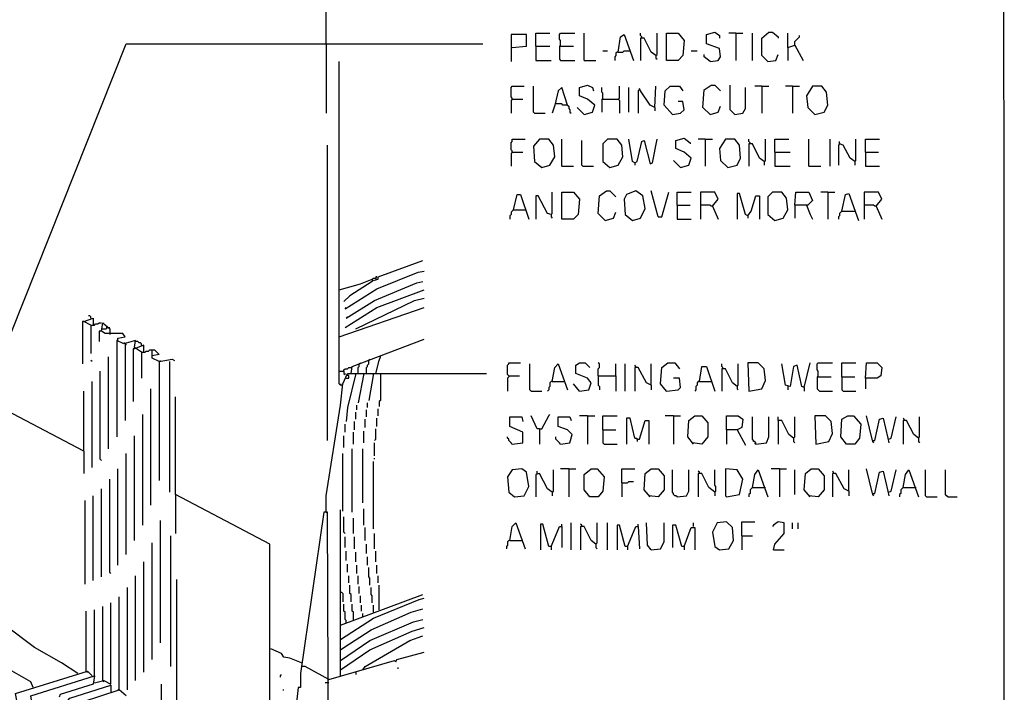
# Model space of a CAD drawing. Extents: x 0.16 to 7.56, y 0.46 to 9.88.
# Drawn here: x 5.03 to 7.56, y 3.65 to 5.38 of the extents above; entities that cross this region are included whole.
import ezdxf

# ---------------------------------------------------------------- set-up
doc = ezdxf.new("R2010")
doc.units = 0
doc.header["$MEASUREMENT"] = 0
doc.layers.add('PFV', color=7, linetype='Continuous')

msp = doc.modelspace()

# ---------------------------------------------------------------- linework, layer by layer
at = {"layer": 'PFV', "color": 0}
for points in [[(0.160606, 0.457576, 0), (0.160606, 9.884848, 0), (7.560606, 9.884848, 0), (7.563636, 0.457576, 0), (0.160606, 0.457576, 0)], [(5.818182, 5.315152, 0), (5.812121, 6.639394, 0), (5.730303, 7.093939, 0), (5.466667, 7.372727, 0), (5.466667, 7.378788, 0), (5.49697, 7.384848, 0), (5.757576, 7.106061, 0), (5.745455, 7.09697, 0), (5.730303, 7.093939, 0)], [(6.29697, 5.306061, 0), (6.333333, 5.309091, 0), (6.333333, 5.339394, 0), (6.293939, 5.339394, 0), (6.293939, 5.269697, 0)], [(6.357576, 5.309091, 0), (6.357576, 5.342424, 0), (6.393939, 5.342424, 0)], [(6.421212, 5.309091, 0), (6.421212, 5.324242, 0), (6.418182, 5.327273, 0), (6.418182, 5.339394, 0), (6.421212, 5.342424, 0), (6.457576, 5.342424, 0)], [(6.481818, 5.272727, 0), (6.481818, 5.342424, 0)], [(6.569697, 5.293939, 0), (6.575758, 5.333333, 0), (6.584848, 5.339394, 0), (6.609091, 5.272727, 0)], [(6.630303, 5.330303, 0), (6.630303, 5.333333, 0), (6.627273, 5.336364, 0), (6.627273, 5.342424, 0)], [(6.666667, 5.284848, 0), (6.654545, 5.293939, 0), (6.636364, 5.330303, 0), (6.627273, 5.330303, 0), (6.627273, 5.272727, 0)], [(6.666667, 5.284848, 0), (6.669697, 5.287879, 0), (6.669697, 5.342424, 0)], [(6.693939, 5.272727, 0), (6.693939, 5.342424, 0), (6.724242, 5.342424, 0), (6.739394, 5.324242, 0), (6.736364, 5.284848, 0), (6.724242, 5.272727, 0), (6.693939, 5.272727, 0)], [(6.806061, 5.269697, 0), (6.827273, 5.272727, 0), (6.833333, 5.281818, 0), (6.830303, 5.30303, 0), (6.79697, 5.315152, 0), (6.79697, 5.339394, 0), (6.818182, 5.345455, 0), (6.830303, 5.336364, 0), (6.830303, 5.330303, 0)], [(6.872727, 5.342424, 0), (6.854545, 5.342424, 0)], [(6.872727, 5.342424, 0), (6.890909, 5.342424, 0)], [(6.872727, 5.342424, 0), (6.872727, 5.272727, 0)], [(6.915152, 5.272727, 0), (6.915152, 5.342424, 0)], [(6.954545, 5.269697, 0), (6.939394, 5.284848, 0), (6.939394, 5.330303, 0), (6.957576, 5.345455, 0), (6.966667, 5.345455, 0), (6.981818, 5.333333, 0), (6.981818, 5.330303, 0)], [(7.006061, 5.306061, 0), (7.006061, 5.342424, 0)], [(7.024242, 5.312121, 0), (7.024242, 5.321212, 0), (7.027273, 5.324242, 0), (7.030303, 5.327273, 0), (7.033333, 5.330303, 0), (7.036364, 5.333333, 0), (7.036364, 5.336364, 0)], [(4.939394, 4.40303, 0), (5.30303, 5.315152, 0), (6.221212, 5.315152, 0)], [(5.818182, 5.315152, 0), (5.818182, 5.136364, 0)], [(6.357576, 5.309091, 0), (6.393939, 5.309091, 0)], [(6.357576, 5.309091, 0), (6.357576, 5.272727, 0), (6.39697, 5.272727, 0)], [(6.421212, 5.309091, 0), (6.418182, 5.309091, 0), (6.418182, 5.275758, 0), (6.421212, 5.272727, 0), (6.457576, 5.272727, 0)], [(6.421212, 5.309091, 0), (6.454545, 5.309091, 0)], [(7.006061, 5.306061, 0), (7.024242, 5.312121, 0), (7.045455, 5.272727, 0)], [(7.006061, 5.306061, 0), (7.006061, 5.272727, 0)], [(7.024242, 5.312121, 0), (7.024242, 5.309091, 0)], [(6.481818, 5.272727, 0), (6.512121, 5.272727, 0)], [(6.530303, 5.29697, 0), (6.542424, 5.29697, 0)], [(6.569697, 5.293939, 0), (6.566667, 5.293939, 0), (6.563636, 5.290909, 0), (6.563636, 5.284848, 0), (6.560606, 5.281818, 0), (6.560606, 5.272727, 0)], [(6.569697, 5.293939, 0), (6.581818, 5.293939, 0), (6.584848, 5.29697, 0), (6.6, 5.29697, 0)], [(6.666667, 5.284848, 0), (6.666667, 5.278788, 0), (6.669697, 5.275758, 0)], [(6.757576, 5.29697, 0), (6.772727, 5.29697, 0)], [(6.806061, 5.269697, 0), (6.790909, 5.281818, 0), (6.790909, 5.287879, 0)], [(6.954545, 5.269697, 0), (6.975758, 5.272727, 0), (6.981818, 5.287879, 0)], [(5.857576, 4.436364, 0), (5.854545, 4.436364, 0), (5.851515, 4.439394, 0), (5.851515, 5.269697, 0)], [(6.29697, 5.172727, 0), (6.29697, 5.175758, 0), (6.293939, 5.178788, 0), (6.293939, 5.20303, 0), (6.29697, 5.206061, 0), (6.327273, 5.206061, 0)], [(6.354545, 5.136364, 0), (6.351515, 5.139394, 0), (6.351515, 5.206061, 0)], [(6.439394, 5.157576, 0), (6.424242, 5.20303, 0), (6.415152, 5.193939, 0), (6.406061, 5.157576, 0), (6.4, 5.136364, 0)], [(6.481818, 5.133333, 0), (6.50303, 5.139394, 0), (6.509091, 5.157576, 0), (6.490909, 5.172727, 0), (6.469697, 5.181818, 0), (6.469697, 5.20303, 0), (6.490909, 5.209091, 0), (6.50303, 5.20303, 0), (6.506061, 5.193939, 0)], [(6.530303, 5.172727, 0), (6.530303, 5.187879, 0), (6.527273, 5.190909, 0), (6.527273, 5.20303, 0)], [(6.569697, 5.172727, 0), (6.572727, 5.175758, 0), (6.572727, 5.206061, 0)], [(6.59697, 5.139394, 0), (6.59697, 5.20303, 0)], [(6.624242, 5.19697, 0), (6.621212, 5.193939, 0), (6.621212, 5.136364, 0)], [(6.663636, 5.151515, 0), (6.651515, 5.157576, 0), (6.627273, 5.193939, 0), (6.624242, 5.2, 0)], [(6.663636, 5.151515, 0), (6.666667, 5.206061, 0)], [(6.709091, 5.133333, 0), (6.687879, 5.157576, 0), (6.690909, 5.193939, 0), (6.70303, 5.206061, 0), (6.727273, 5.206061, 0), (6.736364, 5.193939, 0)], [(6.806061, 5.133333, 0), (6.787879, 5.151515, 0), (6.790909, 5.19697, 0), (6.809091, 5.209091, 0), (6.818182, 5.209091, 0), (6.833333, 5.193939, 0)], [(6.869697, 5.133333, 0), (6.857576, 5.145455, 0), (6.857576, 5.209091, 0)], [(6.869697, 5.133333, 0), (6.890909, 5.136364, 0), (6.89697, 5.148485, 0), (6.89697, 5.20303, 0)], [(6.939394, 5.206061, 0), (6.921212, 5.206061, 0)], [(6.939394, 5.206061, 0), (6.957576, 5.206061, 0)], [(6.939394, 5.206061, 0), (6.939394, 5.136364, 0)], [(7.018182, 5.206061, 0), (7, 5.206061, 0)], [(7.018182, 5.206061, 0), (7.036364, 5.206061, 0)], [(7.018182, 5.206061, 0), (7.018182, 5.136364, 0)], [(7.075758, 5.133333, 0), (7.1, 5.139394, 0), (7.109091, 5.157576, 0), (7.106061, 5.190909, 0), (7.093939, 5.206061, 0), (7.069697, 5.206061, 0), (7.054545, 5.181818, 0), (7.057576, 5.151515, 0), (7.075758, 5.133333, 0)], [(6.29697, 5.172727, 0), (6.293939, 5.169697, 0), (6.293939, 5.136364, 0)], [(6.29697, 5.172727, 0), (6.324242, 5.172727, 0)], [(6.530303, 5.172727, 0), (6.527273, 5.172727, 0), (6.527273, 5.139394, 0)], [(6.530303, 5.172727, 0), (6.569697, 5.172727, 0), (6.572727, 5.169697, 0), (6.572727, 5.136364, 0)], [(6.439394, 5.157576, 0), (6.427273, 5.157576, 0), (6.424242, 5.160606, 0), (6.409091, 5.160606, 0)], [(6.439394, 5.157576, 0), (6.442424, 5.154545, 0), (6.442424, 5.148485, 0), (6.445455, 5.145455, 0), (6.445455, 5.139394, 0), (6.448485, 5.136364, 0)], [(6.481818, 5.133333, 0), (6.463636, 5.151515, 0)], [(6.663636, 5.151515, 0), (6.663636, 5.142424, 0)], [(6.709091, 5.133333, 0), (6.730303, 5.136364, 0), (6.739394, 5.145455, 0), (6.736364, 5.166667, 0), (6.724242, 5.166667, 0)], [(6.806061, 5.133333, 0), (6.827273, 5.139394, 0), (6.833333, 5.154545, 0)], [(6.354545, 5.136364, 0), (6.381818, 5.136364, 0)], [(6.29697, 5.036364, 0), (6.29697, 5.039394, 0), (6.293939, 5.042424, 0), (6.293939, 5.060606, 0), (6.29697, 5.063636, 0), (6.29697, 5.069697, 0), (6.330303, 5.069697, 0)], [(6.372727, 4.99697, 0), (6.393939, 5.00303, 0), (6.406061, 5.024242, 0), (6.40303, 5.054545, 0), (6.390909, 5.069697, 0), (6.366667, 5.069697, 0), (6.351515, 5.051515, 0), (6.354545, 5.012121, 0), (6.372727, 4.99697, 0)], [(6.424242, 5, 0), (6.424242, 5.069697, 0)], [(6.548485, 4.99697, 0), (6.569697, 5.00303, 0), (6.581818, 5.024242, 0), (6.578788, 5.054545, 0), (6.566667, 5.069697, 0), (6.542424, 5.069697, 0), (6.530303, 5.057576, 0), (6.530303, 5.012121, 0), (6.548485, 4.99697, 0)], [(6.612121, 5.009091, 0), (6.606061, 5.012121, 0), (6.59697, 5.069697, 0)], [(6.612121, 5.009091, 0), (6.618182, 5.012121, 0), (6.630303, 5.063636, 0), (6.636364, 5.066667, 0), (6.651515, 5.006061, 0), (6.657576, 5.009091, 0), (6.669697, 5.069697, 0)], [(6.730303, 4.99697, 0), (6.751515, 5.00303, 0), (6.757576, 5.021212, 0), (6.739394, 5.036364, 0), (6.718182, 5.045455, 0), (6.718182, 5.066667, 0), (6.739394, 5.072727, 0), (6.754545, 5.060606, 0), (6.754545, 5.057576, 0)], [(6.793939, 5.069697, 0), (6.775758, 5.069697, 0)], [(6.793939, 5.069697, 0), (6.812121, 5.069697, 0)], [(6.793939, 5.069697, 0), (6.793939, 5, 0)], [(6.851515, 4.99697, 0), (6.875758, 5.00303, 0), (6.884848, 5.021212, 0), (6.881818, 5.054545, 0), (6.869697, 5.069697, 0), (6.845455, 5.069697, 0), (6.830303, 5.045455, 0), (6.833333, 5.015152, 0), (6.851515, 4.99697, 0)], [(6.909091, 5.057576, 0), (6.909091, 5.060606, 0), (6.906061, 5.063636, 0), (6.906061, 5.069697, 0)], [(6.945455, 5.012121, 0), (6.948485, 5.015152, 0), (6.948485, 5.069697, 0)], [(6.972727, 5.036364, 0), (6.972727, 5.069697, 0), (7.009091, 5.069697, 0)], [(7.060606, 5, 0), (7.060606, 5.069697, 0)], [(7.115152, 5, 0), (7.115152, 5.069697, 0)], [(7.178788, 5.012121, 0), (7.181818, 5.015152, 0), (7.181818, 5.069697, 0)], [(7.206061, 5.036364, 0), (7.206061, 5.069697, 0), (7.242424, 5.069697, 0)], [(5.821212, 4.293939, 0), (5.821212, 5.054545, 0)], [(6.478788, 5, 0), (6.475758, 5.00303, 0), (6.475758, 5.066667, 0)], [(6.945455, 5.012121, 0), (6.933333, 5.021212, 0), (6.915152, 5.057576, 0), (6.906061, 5.057576, 0), (6.906061, 5, 0)], [(7.139394, 5.057576, 0), (7.136364, 5.054545, 0), (7.136364, 5.00303, 0)], [(7.178788, 5.012121, 0), (7.166667, 5.021212, 0), (7.148485, 5.054545, 0), (7.139394, 5.057576, 0), (7.139394, 5.063636, 0)], [(7.139394, 5.057576, 0), (7.142424, 5.057576, 0)], [(6.29697, 5.036364, 0), (6.293939, 5.033333, 0), (6.293939, 5, 0)], [(6.29697, 5.036364, 0), (6.324242, 5.036364, 0)], [(6.972727, 5.036364, 0), (7.012121, 5.036364, 0)], [(6.972727, 5.036364, 0), (6.972727, 5, 0), (7.012121, 5, 0)], [(7.206061, 5.036364, 0), (7.239394, 5.036364, 0)], [(7.206061, 5.036364, 0), (7.206061, 5, 0), (7.242424, 5, 0)], [(6.424242, 5, 0), (6.454545, 5, 0)], [(6.478788, 5, 0), (6.506061, 5, 0)], [(6.612121, 5.009091, 0), (6.612121, 5.00303, 0)], [(6.730303, 4.99697, 0), (6.712121, 5.015152, 0)], [(6.945455, 5.012121, 0), (6.945455, 5.00303, 0)], [(7.060606, 5, 0), (7.090909, 5, 0)], [(7.178788, 5.012121, 0), (7.178788, 5.00303, 0)], [(6.3, 4.887879, 0), (6.309091, 4.927273, 0), (6.318182, 4.927273, 0), (6.339394, 4.863636, 0)], [(6.39697, 4.875758, 0), (6.387879, 4.878788, 0), (6.363636, 4.924242, 0), (6.357576, 4.924242, 0), (6.357576, 4.863636, 0)], [(6.39697, 4.875758, 0), (6.4, 4.878788, 0), (6.4, 4.933333, 0)], [(6.424242, 4.863636, 0), (6.424242, 4.933333, 0), (6.454545, 4.933333, 0), (6.469697, 4.915152, 0), (6.466667, 4.875758, 0), (6.454545, 4.863636, 0), (6.424242, 4.863636, 0)], [(6.536364, 4.860606, 0), (6.518182, 4.878788, 0), (6.521212, 4.924242, 0), (6.539394, 4.936364, 0), (6.548485, 4.936364, 0), (6.563636, 4.921212, 0)], [(6.606061, 4.860606, 0), (6.627273, 4.866667, 0), (6.639394, 4.890909, 0), (6.633333, 4.924242, 0), (6.615152, 4.936364, 0), (6.590909, 4.927273, 0), (6.584848, 4.915152, 0), (6.587879, 4.875758, 0), (6.606061, 4.860606, 0)], [(6.672727, 4.869697, 0), (6.654545, 4.936364, 0)], [(6.672727, 4.869697, 0), (6.681818, 4.869697, 0), (6.7, 4.933333, 0)], [(6.721212, 4.9, 0), (6.721212, 4.933333, 0), (6.757576, 4.933333, 0)], [(6.812121, 4.89697, 0), (6.827273, 4.915152, 0), (6.818182, 4.933333, 0), (6.781818, 4.933333, 0), (6.781818, 4.863636, 0)], [(6.90303, 4.872727, 0), (6.89697, 4.875758, 0), (6.881818, 4.930303, 0), (6.875758, 4.930303, 0), (6.875758, 4.863636, 0)], [(6.90303, 4.872727, 0), (6.912121, 4.884848, 0), (6.924242, 4.924242, 0), (6.933333, 4.924242, 0), (6.933333, 4.863636, 0)], [(6.972727, 4.860606, 0), (6.993939, 4.866667, 0), (7.006061, 4.887879, 0), (7.00303, 4.918182, 0), (6.990909, 4.933333, 0), (6.966667, 4.933333, 0), (6.954545, 4.921212, 0), (6.954545, 4.875758, 0), (6.972727, 4.860606, 0)], [(7.024242, 4.9, 0), (7.027273, 4.933333, 0), (7.060606, 4.933333, 0), (7.069697, 4.912121, 0), (7.057576, 4.9, 0), (7.024242, 4.9, 0), (7.024242, 4.866667, 0)], [(7.109091, 4.933333, 0), (7.090909, 4.933333, 0)], [(7.109091, 4.933333, 0), (7.127273, 4.933333, 0)], [(7.109091, 4.933333, 0), (7.109091, 4.863636, 0)], [(7.145455, 4.884848, 0), (7.154545, 4.927273, 0), (7.163636, 4.930303, 0), (7.187879, 4.860606, 0)], [(7.233333, 4.89697, 0), (7.248485, 4.915152, 0), (7.239394, 4.933333, 0), (7.20303, 4.933333, 0), (7.20303, 4.863636, 0)], [(6.721212, 4.9, 0), (6.754545, 4.9, 0)], [(6.721212, 4.9, 0), (6.721212, 4.863636, 0), (6.757576, 4.863636, 0)], [(6.812121, 4.89697, 0), (6.809091, 4.89697, 0), (6.806061, 4.9, 0), (6.781818, 4.9, 0)], [(6.812121, 4.89697, 0), (6.827273, 4.863636, 0)], [(7.054545, 4.9, 0), (7.063636, 4.875758, 0), (7.069697, 4.863636, 0)], [(7.233333, 4.89697, 0), (7.230303, 4.89697, 0), (7.227273, 4.9, 0), (7.20303, 4.9, 0)], [(7.233333, 4.89697, 0), (7.248485, 4.863636, 0)], [(6.3, 4.887879, 0), (6.29697, 4.884848, 0), (6.293939, 4.881818, 0), (6.293939, 4.875758, 0), (6.290909, 4.872727, 0), (6.290909, 4.863636, 0)], [(6.3, 4.887879, 0), (6.330303, 4.887879, 0)], [(6.39697, 4.875758, 0), (6.39697, 4.869697, 0), (6.4, 4.866667, 0)], [(6.536364, 4.860606, 0), (6.557576, 4.866667, 0), (6.563636, 4.881818, 0)], [(6.90303, 4.872727, 0), (6.90303, 4.866667, 0)], [(7.145455, 4.884848, 0), (7.142424, 4.881818, 0), (7.139394, 4.878788, 0), (7.139394, 4.872727, 0), (7.136364, 4.869697, 0), (7.136364, 4.863636, 0)], [(7.145455, 4.884848, 0), (7.175758, 4.884848, 0)], [(7.175758, 4.884848, 0), (7.178788, 4.884848, 0)], [(5.939394, 4.706061, 0), (5.951515, 4.709091, 0), (5.951515, 4.715152, 0), (6.066667, 4.757576, 0)], [(5.866667, 4.633333, 0), (5.948485, 4.684848, 0), (6.054545, 4.727273, 0), (6.069697, 4.730303, 0)], [(5.936364, 4.709091, 0), (5.939394, 4.712121, 0), (5.945455, 4.712121, 0), (5.948485, 4.715152, 0), (5.945455, 4.715152, 0), (5.945455, 4.712121, 0)], [(5.851515, 4.681818, 0), (5.906061, 4.69697, 0), (5.936364, 4.709091, 0), (5.936364, 4.70303, 0), (5.878788, 4.666667, 0), (5.863636, 4.651515, 0)], [(5.869697, 4.609091, 0), (5.942424, 4.654545, 0), (6.051515, 4.7, 0), (6.066667, 4.70303, 0)], [(5.945455, 4.712121, 0), (5.945455, 4.709091, 0)], [(5.866667, 4.584848, 0), (5.948485, 4.636364, 0), (6.069697, 4.681818, 0)], [(5.893939, 4.581818, 0), (6.045455, 4.654545, 0), (6.069697, 4.660606, 0)], [(5.212121, 4.609091, 0), (5.212121, 4.612121, 0), (5.209091, 4.615152, 0), (5.206061, 4.615152, 0)], [(5.851515, 4.560606, 0), (6.069697, 4.636364, 0)], [(5.866667, 4.633333, 0), (5.869697, 4.636364, 0)], [(5.193939, 4.6, 0), (5.190909, 4.6, 0), (5.190909, 4.490909, 0)], [(5.212121, 4.590909, 0), (5.193939, 4.6, 0), (5.218182, 4.609091, 0), (5.218182, 4.590909, 0)], [(5.212121, 4.590909, 0), (5.221212, 4.590909, 0), (5.224242, 4.593939, 0), (5.230303, 4.593939, 0), (5.233333, 4.59697, 0), (5.239394, 4.59697, 0)], [(5.212121, 4.590909, 0), (5.212121, 4.518182, 0)], [(5.281818, 4.551515, 0), (5.281818, 4.557576, 0), (5.3, 4.560606, 0), (5.293939, 4.569697, 0), (5.260606, 4.569697, 0), (5.248485, 4.569697, 0), (5.239394, 4.575758, 0), (5.242424, 4.59697, 0), (5.260606, 4.581818, 0), (5.260606, 4.569697, 0)], [(5.869697, 4.609091, 0), (5.872727, 4.612121, 0)], [(5.239394, 4.575758, 0), (5.233333, 4.575758, 0), (5.233333, 4.548485, 0)], [(5.239394, 4.581818, 0), (5.251515, 4.581818, 0), (5.254545, 4.584848, 0), (5.251515, 4.584848, 0)], [(5.257576, 4.584848, 0), (5.260606, 4.584848, 0)], [(5.260606, 4.569697, 0), (5.260606, 4.566667, 0)], [(5.342424, 4.521212, 0), (5.324242, 4.533333, 0), (5.327273, 4.551515, 0), (5.29697, 4.542424, 0), (5.278788, 4.551515, 0), (5.278788, 4.30303, 0)], [(5.3, 4.542424, 0), (5.29697, 4.545455, 0)], [(5.3, 4.542424, 0), (5.30303, 4.542424, 0), (5.3, 4.539394, 0), (5.3, 4.345455, 0)], [(5.348485, 4.521212, 0), (5.348485, 4.539394, 0), (5.324242, 4.530303, 0)], [(5.342424, 4.539394, 0), (5.342424, 4.542424, 0), (5.339394, 4.545455, 0), (5.336364, 4.545455, 0), (5.333333, 4.548485, 0), (5.327273, 4.548485, 0)], [(5.881818, 4.466667, 0), (5.884848, 4.484848, 0), (6.069697, 4.554545, 0)], [(5.324242, 4.530303, 0), (5.321212, 4.530303, 0), (5.321212, 4.393939, 0)], [(5.342424, 4.521212, 0), (5.351515, 4.521212, 0), (5.354545, 4.524242, 0), (5.360606, 4.524242, 0), (5.363636, 4.527273, 0), (5.369697, 4.527273, 0)], [(5.342424, 4.521212, 0), (5.342424, 4.454545, 0)], [(5.387879, 4.49697, 0), (5.369697, 4.506061, 0), (5.369697, 4.527273, 0), (5.375758, 4.527273, 0), (5.387879, 4.515152, 0), (5.369697, 4.512121, 0)], [(5.957576, 4.509091, 0), (5.957576, 4.512121, 0)], [(5.215152, 4.49697, 0), (5.212121, 4.5, 0)], [(5.257576, 4.272727, 0), (5.257576, 4.509091, 0)], [(5.387879, 4.49697, 0), (5.421212, 4.50303, 0), (5.427273, 4.5, 0)], [(5.387879, 4.49697, 0), (5.390909, 4.5, 0)], [(5.387879, 4.49697, 0), (5.387879, 4.190909, 0)], [(5.415152, 4.160606, 0), (5.415152, 4.49697, 0)], [(5.9, 4.466667, 0), (5.9, 4.481818, 0), (5.90303, 4.484848, 0), (5.90303, 4.490909, 0)], [(5.90303, 4.490909, 0), (5.906061, 4.493939, 0)], [(5.921212, 4.466667, 0), (5.921212, 4.481818, 0), (5.924242, 4.484848, 0), (5.924242, 4.487879, 0), (5.927273, 4.490909, 0), (5.927273, 4.5, 0)], [(5.927273, 4.5, 0), (5.930303, 4.50303, 0)], [(5.945455, 4.466667, 0), (5.954545, 4.5, 0), (5.957576, 4.509091, 0)], [(6.287879, 4.460606, 0), (6.284848, 4.463636, 0), (6.284848, 4.487879, 0), (6.287879, 4.490909, 0), (6.287879, 4.493939, 0), (6.318182, 4.493939, 0)], [(6.345455, 4.421212, 0), (6.342424, 4.424242, 0), (6.342424, 4.490909, 0)], [(6.4, 4.445455, 0), (6.406061, 4.481818, 0), (6.415152, 4.490909, 0), (6.439394, 4.424242, 0)], [(6.469697, 4.421212, 0), (6.493939, 4.424242, 0), (6.5, 4.442424, 0), (6.490909, 4.454545, 0), (6.460606, 4.466667, 0), (6.460606, 4.487879, 0), (6.469697, 4.493939, 0), (6.484848, 4.493939, 0), (6.49697, 4.481818, 0)], [(6.518182, 4.460606, 0), (6.518182, 4.478788, 0), (6.521212, 4.481818, 0), (6.521212, 4.490909, 0), (6.518182, 4.493939, 0)], [(6.563636, 4.460606, 0), (6.563636, 4.490909, 0)], [(6.587879, 4.421212, 0), (6.587879, 4.490909, 0)], [(6.615152, 4.481818, 0), (6.615152, 4.484848, 0), (6.612121, 4.487879, 0)], [(6.654545, 4.436364, 0), (6.654545, 4.490909, 0)], [(6.693939, 4.421212, 0), (6.678788, 4.439394, 0), (6.681818, 4.481818, 0), (6.69697, 4.493939, 0), (6.715152, 4.493939, 0), (6.727273, 4.478788, 0)], [(6.839394, 4.478788, 0), (6.839394, 4.481818, 0), (6.836364, 4.484848, 0), (6.836364, 4.490909, 0)], [(6.875758, 4.433333, 0), (6.878788, 4.436364, 0), (6.878788, 4.490909, 0)], [(6.906061, 4.421212, 0), (6.939394, 4.427273, 0), (6.948485, 4.448485, 0), (6.945455, 4.478788, 0), (6.930303, 4.493939, 0), (6.90303, 4.493939, 0), (6.906061, 4.421212, 0)], [(7.048485, 4.430303, 0), (7.042424, 4.433333, 0), (7.030303, 4.487879, 0), (7.021212, 4.484848, 0), (7.012121, 4.433333, 0), (7, 4.436364, 0), (6.990909, 4.490909, 0)], [(7.048485, 4.430303, 0), (7.063636, 4.493939, 0)], [(7.084848, 4.457576, 0), (7.084848, 4.472727, 0), (7.081818, 4.475758, 0), (7.081818, 4.490909, 0), (7.084848, 4.493939, 0), (7.121212, 4.493939, 0)], [(7.145455, 4.457576, 0), (7.145455, 4.493939, 0), (7.181818, 4.493939, 0)], [(7.206061, 4.454545, 0), (7.209091, 4.493939, 0), (7.236364, 4.493939, 0), (7.248485, 4.481818, 0), (7.245455, 4.460606, 0), (7.236364, 4.454545, 0), (7.206061, 4.454545, 0), (7.206061, 4.427273, 0)], [(5.239394, 4.242424, 0), (5.236364, 4.245455, 0), (5.236364, 4.472727, 0)], [(5.818182, 4.109091, 0), (5.818182, 4.151515, 0), (5.854545, 4.384848, 0), (5.860606, 4.439394, 0), (5.872727, 4.466667, 0), (6.230303, 4.466667, 0)], [(5.851515, 4.472727, 0), (5.863636, 4.472727, 0), (5.863636, 4.466667, 0), (5.866667, 4.463636, 0), (5.866667, 4.466667, 0)], [(5.863636, 4.472727, 0), (5.863636, 4.475758, 0), (5.866667, 4.478788, 0), (5.872727, 4.478788, 0), (5.875758, 4.481818, 0), (5.881818, 4.481818, 0)], [(5.893939, 4.466667, 0), (5.872727, 4.378788, 0), (5.869697, 4.342424, 0)], [(5.869697, 4.454545, 0), (5.875758, 4.454545, 0), (5.875758, 4.460606, 0), (5.872727, 4.463636, 0), (5.872727, 4.460606, 0)], [(5.915152, 4.466667, 0), (5.9, 4.390909, 0)], [(5.939394, 4.466667, 0), (5.927273, 4.39697, 0)], [(5.957576, 4.466667, 0), (5.957576, 4.39697, 0), (5.954545, 4.393939, 0), (5.954545, 4.381818, 0)], [(6.654545, 4.436364, 0), (6.642424, 4.442424, 0), (6.621212, 4.481818, 0), (6.612121, 4.481818, 0), (6.612121, 4.421212, 0)], [(6.778788, 4.445455, 0), (6.784848, 4.484848, 0), (6.79697, 4.484848, 0), (6.818182, 4.421212, 0)], [(6.875758, 4.433333, 0), (6.863636, 4.442424, 0), (6.845455, 4.478788, 0), (6.836364, 4.478788, 0), (6.836364, 4.421212, 0)], [(5.215152, 4.224242, 0), (5.215152, 4.445455, 0)], [(5.857576, 4.436364, 0), (5.854545, 4.439394, 0)], [(5.857576, 4.436364, 0), (5.860606, 4.436364, 0)], [(6.287879, 4.460606, 0), (6.287879, 4.457576, 0), (6.284848, 4.454545, 0), (6.284848, 4.421212, 0)], [(6.287879, 4.460606, 0), (6.315152, 4.460606, 0)], [(6.4, 4.445455, 0), (6.39697, 4.445455, 0), (6.393939, 4.442424, 0), (6.393939, 4.433333, 0), (6.390909, 4.430303, 0), (6.390909, 4.424242, 0), (6.387879, 4.421212, 0)], [(6.4, 4.445455, 0), (6.430303, 4.445455, 0)], [(6.469697, 4.421212, 0), (6.454545, 4.439394, 0)], [(6.518182, 4.460606, 0), (6.563636, 4.460606, 0), (6.563636, 4.421212, 0)], [(6.518182, 4.460606, 0), (6.518182, 4.436364, 0), (6.521212, 4.433333, 0), (6.521212, 4.424242, 0)], [(6.654545, 4.436364, 0), (6.654545, 4.424242, 0)], [(6.693939, 4.421212, 0), (6.724242, 4.424242, 0), (6.730303, 4.430303, 0), (6.727273, 4.454545, 0), (6.712121, 4.454545, 0)], [(6.778788, 4.445455, 0), (6.775758, 4.445455, 0), (6.772727, 4.442424, 0), (6.772727, 4.436364, 0), (6.769697, 4.433333, 0), (6.769697, 4.424242, 0), (6.766667, 4.421212, 0)], [(6.778788, 4.445455, 0), (6.809091, 4.445455, 0)], [(7.084848, 4.457576, 0), (7.081818, 4.457576, 0), (7.081818, 4.427273, 0), (7.084848, 4.424242, 0), (7.087879, 4.421212, 0), (7.121212, 4.421212, 0)], [(7.084848, 4.457576, 0), (7.118182, 4.457576, 0)], [(7.145455, 4.457576, 0), (7.178788, 4.457576, 0)], [(7.145455, 4.457576, 0), (7.145455, 4.424242, 0), (7.148485, 4.421212, 0), (7.181818, 4.421212, 0)], [(5.193939, 4.266667, 0), (5.193939, 4.421212, 0)], [(5.366667, 4.127273, 0), (5.366667, 4.427273, 0)], [(6.345455, 4.421212, 0), (6.372727, 4.421212, 0)], [(6.693939, 4.421212, 0), (6.690909, 4.424242, 0)], [(6.875758, 4.433333, 0), (6.875758, 4.427273, 0), (6.878788, 4.424242, 0)], [(7.006061, 4.433333, 0), (7.006061, 4.424242, 0)], [(7.048485, 4.430303, 0), (7.045455, 4.433333, 0)], [(7.048485, 4.430303, 0), (7.048485, 4.421212, 0)], [(5.193939, 4.266667, 0), (4.927273, 4.406061, 0), (4.933333, 4.390909, 0), (4.875758, 4.251515, 0), (4.869697, 4.245455, 0), (4.857576, 4.20303, 0), (4.845455, 4.166667, 0)], [(5.430303, 3.563636, 0), (5.442424, 3.563636, 0), (5.672727, 3.457576, 0), (5.672727, 4.027273, 0), (5.430303, 4.154545, 0), (5.430303, 4.406061, 0)], [(5.924242, 4.378788, 0), (5.924242, 4.390909, 0)], [(5.345455, 4.075758, 0), (5.345455, 4.360606, 0)], [(5.893939, 4.348485, 0), (5.893939, 4.366667, 0)], [(5.89697, 4.372727, 0), (5.89697, 4.384848, 0)], [(5.921212, 4.354545, 0), (5.921212, 4.372727, 0)], [(5.951515, 4.357576, 0), (5.951515, 4.375758, 0)], [(6.366667, 4.324242, 0), (6.372727, 4.324242, 0), (6.390909, 4.357576, 0), (6.393939, 4.360606, 0)], [(5.866667, 4.315152, 0), (5.866667, 4.336364, 0)], [(5.890909, 4.321212, 0), (5.890909, 4.342424, 0)], [(5.918182, 4.327273, 0), (5.918182, 4.348485, 0)], [(5.948485, 4.330303, 0), (5.948485, 4.351515, 0)], [(6.29697, 4.284848, 0), (6.324242, 4.287879, 0), (6.324242, 4.315152, 0), (6.290909, 4.330303, 0), (6.290909, 4.354545, 0), (6.321212, 4.354545, 0), (6.324242, 4.342424, 0)], [(6.366667, 4.324242, 0), (6.360606, 4.324242, 0), (6.345455, 4.357576, 0)], [(6.421212, 4.284848, 0), (6.445455, 4.287879, 0), (6.451515, 4.309091, 0), (6.439394, 4.321212, 0), (6.415152, 4.330303, 0), (6.415152, 4.354545, 0), (6.445455, 4.354545, 0), (6.448485, 4.345455, 0)], [(6.490909, 4.357576, 0), (6.469697, 4.357576, 0)], [(6.490909, 4.357576, 0), (6.509091, 4.357576, 0)], [(6.490909, 4.357576, 0), (6.490909, 4.284848, 0)], [(6.530303, 4.321212, 0), (6.530303, 4.357576, 0), (6.566667, 4.357576, 0)], [(6.618182, 4.29697, 0), (6.612121, 4.3, 0), (6.6, 4.351515, 0), (6.590909, 4.351515, 0), (6.590909, 4.284848, 0)], [(6.618182, 4.29697, 0), (6.624242, 4.29697, 0), (6.639394, 4.345455, 0), (6.648485, 4.345455, 0), (6.648485, 4.284848, 0)], [(6.712121, 4.357576, 0), (6.690909, 4.357576, 0)], [(6.712121, 4.357576, 0), (6.730303, 4.357576, 0)], [(6.712121, 4.357576, 0), (6.712121, 4.284848, 0)], [(6.763636, 4.284848, 0), (6.748485, 4.30303, 0), (6.751515, 4.345455, 0), (6.766667, 4.357576, 0), (6.784848, 4.357576, 0), (6.8, 4.339394, 0), (6.8, 4.30303, 0), (6.784848, 4.284848, 0), (6.760606, 4.287879, 0)], [(6.848485, 4.321212, 0), (6.848485, 4.357576, 0), (6.878788, 4.357576, 0), (6.890909, 4.348485, 0), (6.887879, 4.327273, 0), (6.875758, 4.321212, 0), (6.848485, 4.321212, 0), (6.848485, 4.284848, 0)], [(6.924242, 4.284848, 0), (6.924242, 4.287879, 0), (6.921212, 4.290909, 0), (6.918182, 4.290909, 0), (6.918182, 4.293939, 0), (6.915152, 4.29697, 0), (6.915152, 4.354545, 0)], [(6.924242, 4.284848, 0), (6.951515, 4.287879, 0), (6.957576, 4.30303, 0), (6.957576, 4.354545, 0)], [(7.021212, 4.3, 0), (7.009091, 4.309091, 0), (6.990909, 4.345455, 0), (6.981818, 4.345455, 0), (6.981818, 4.354545, 0)], [(6.981818, 4.345455, 0), (6.981818, 4.284848, 0)], [(7.021212, 4.3, 0), (7.024242, 4.30303, 0), (7.024242, 4.354545, 0)], [(7.078788, 4.284848, 0), (7.112121, 4.290909, 0), (7.121212, 4.312121, 0), (7.118182, 4.342424, 0), (7.10303, 4.357576, 0), (7.075758, 4.357576, 0), (7.078788, 4.284848, 0)], [(7.157576, 4.284848, 0), (7.142424, 4.30303, 0), (7.145455, 4.348485, 0), (7.160606, 4.357576, 0), (7.175758, 4.357576, 0), (7.193939, 4.336364, 0), (7.190909, 4.3, 0), (7.178788, 4.284848, 0), (7.157576, 4.284848, 0)], [(7.224242, 4.293939, 0), (7.209091, 4.357576, 0)], [(7.224242, 4.293939, 0), (7.230303, 4.293939, 0), (7.242424, 4.348485, 0), (7.251515, 4.351515, 0), (7.263636, 4.3, 0), (7.266667, 4.287879, 0)], [(7.266667, 4.29697, 0), (7.272727, 4.3, 0), (7.284848, 4.354545, 0)], [(7.306061, 4.345455, 0), (7.306061, 4.348485, 0), (7.30303, 4.351515, 0)], [(7.342424, 4.3, 0), (7.330303, 4.309091, 0), (7.312121, 4.345455, 0), (7.30303, 4.345455, 0), (7.30303, 4.284848, 0)], [(7.342424, 4.3, 0), (7.345455, 4.30303, 0), (7.345455, 4.354545, 0)], [(5.887879, 4.284848, 0), (5.887879, 4.315152, 0)], [(5.915152, 4.287879, 0), (5.915152, 4.318182, 0)], [(5.942424, 4.293939, 0), (5.945455, 4.29697, 0), (5.945455, 4.324242, 0)], [(6.366667, 4.324242, 0), (6.366667, 4.284848, 0)], [(6.530303, 4.321212, 0), (6.563636, 4.321212, 0)], [(6.530303, 4.321212, 0), (6.530303, 4.287879, 0), (6.533333, 4.284848, 0), (6.566667, 4.284848, 0)], [(6.875758, 4.321212, 0), (6.89697, 4.281818, 0)], [(5.324242, 4.036364, 0), (5.324242, 4.306061, 0)], [(5.863636, 4.275758, 0), (5.863636, 4.306061, 0)], [(5.942424, 4.254545, 0), (5.942424, 4.287879, 0)], [(6.29697, 4.284848, 0), (6.293939, 4.287879, 0), (6.290909, 4.290909, 0), (6.287879, 4.293939, 0), (6.287879, 4.29697, 0), (6.284848, 4.3, 0), (6.284848, 4.30303, 0)], [(6.421212, 4.284848, 0), (6.418182, 4.287879, 0), (6.415152, 4.290909, 0), (6.412121, 4.293939, 0), (6.409091, 4.29697, 0), (6.409091, 4.30303, 0)], [(6.618182, 4.29697, 0), (6.615152, 4.3, 0)], [(6.618182, 4.29697, 0), (6.618182, 4.290909, 0)], [(6.924242, 4.284848, 0), (6.921212, 4.287879, 0)], [(7.021212, 4.3, 0), (7.021212, 4.290909, 0), (7.024242, 4.287879, 0)], [(7.224242, 4.293939, 0), (7.224242, 4.290909, 0), (7.227273, 4.287879, 0)], [(7.342424, 4.3, 0), (7.342424, 4.290909, 0), (7.345455, 4.287879, 0)], [(5.193939, 4.266667, 0), (5.193939, 4.209091, 0)], [(5.30303, 4, 0), (5.30303, 4.260606, 0)], [(5.860606, 4.112121, 0), (5.860606, 4.260606, 0)], [(5.884848, 4.109091, 0), (5.884848, 4.272727, 0)], [(5.912121, 4.133333, 0), (5.912121, 4.272727, 0)], [(5.939394, 4.066667, 0), (5.939394, 4.239394, 0)], [(5.942424, 4.245455, 0), (5.942424, 4.248485, 0)], [(5.281818, 3.972727, 0), (5.281818, 4.221212, 0)], [(6.30303, 4.148485, 0), (6.327273, 4.151515, 0), (6.339394, 4.175758, 0), (6.333333, 4.212121, 0), (6.321212, 4.221212, 0), (6.29697, 4.218182, 0), (6.284848, 4.2, 0), (6.287879, 4.160606, 0), (6.30303, 4.148485, 0)], [(6.4, 4.160606, 0), (6.387879, 4.169697, 0), (6.366667, 4.209091, 0), (6.357576, 4.206061, 0), (6.357576, 4.148485, 0)], [(6.360606, 4.209091, 0), (6.360606, 4.215152, 0)], [(6.4, 4.160606, 0), (6.40303, 4.163636, 0), (6.40303, 4.218182, 0)], [(6.442424, 4.221212, 0), (6.421212, 4.221212, 0)], [(6.442424, 4.221212, 0), (6.460606, 4.221212, 0)], [(6.442424, 4.221212, 0), (6.442424, 4.148485, 0)], [(6.49697, 4.148485, 0), (6.481818, 4.166667, 0), (6.481818, 4.206061, 0), (6.5, 4.221212, 0), (6.515152, 4.221212, 0), (6.533333, 4.2, 0), (6.530303, 4.163636, 0), (6.518182, 4.148485, 0), (6.49697, 4.148485, 0)], [(6.578788, 4.184848, 0), (6.578788, 4.221212, 0), (6.612121, 4.221212, 0)], [(6.651515, 4.148485, 0), (6.636364, 4.166667, 0), (6.639394, 4.209091, 0), (6.654545, 4.221212, 0), (6.672727, 4.221212, 0), (6.687879, 4.20303, 0), (6.687879, 4.166667, 0), (6.672727, 4.148485, 0), (6.648485, 4.151515, 0)], [(6.721212, 4.148485, 0), (6.718182, 4.151515, 0), (6.715152, 4.151515, 0), (6.712121, 4.154545, 0), (6.712121, 4.157576, 0), (6.709091, 4.160606, 0), (6.709091, 4.218182, 0)], [(6.721212, 4.148485, 0), (6.745455, 4.151515, 0), (6.751515, 4.163636, 0), (6.751515, 4.218182, 0)], [(6.778788, 4.209091, 0), (6.778788, 4.212121, 0), (6.775758, 4.215152, 0)], [(6.818182, 4.160606, 0), (6.80303, 4.172727, 0), (6.784848, 4.209091, 0), (6.775758, 4.209091, 0), (6.775758, 4.148485, 0)], [(6.818182, 4.160606, 0), (6.821212, 4.163636, 0), (6.821212, 4.175758, 0), (6.818182, 4.178788, 0), (6.818182, 4.218182, 0)], [(6.848485, 4.148485, 0), (6.881818, 4.154545, 0), (6.890909, 4.193939, 0), (6.875758, 4.218182, 0), (6.845455, 4.221212, 0), (6.845455, 4.151515, 0), (6.848485, 4.148485, 0)], [(6.915152, 4.172727, 0), (6.921212, 4.206061, 0), (6.930303, 4.218182, 0), (6.954545, 4.148485, 0)], [(6.984848, 4.221212, 0), (6.963636, 4.221212, 0)], [(6.984848, 4.221212, 0), (7.00303, 4.221212, 0)], [(6.984848, 4.221212, 0), (6.984848, 4.148485, 0)], [(7.024242, 4.154545, 0), (7.024242, 4.218182, 0)], [(7.063636, 4.148485, 0), (7.048485, 4.166667, 0), (7.051515, 4.209091, 0), (7.066667, 4.221212, 0), (7.084848, 4.221212, 0), (7.1, 4.20303, 0), (7.1, 4.166667, 0), (7.084848, 4.148485, 0), (7.060606, 4.151515, 0)], [(7.124242, 4.209091, 0), (7.124242, 4.212121, 0), (7.121212, 4.215152, 0)], [(7.163636, 4.163636, 0), (7.151515, 4.169697, 0), (7.130303, 4.209091, 0), (7.121212, 4.209091, 0), (7.121212, 4.148485, 0)], [(7.163636, 4.163636, 0), (7.163636, 4.218182, 0)], [(7.224242, 4.157576, 0), (7.209091, 4.221212, 0)], [(7.224242, 4.157576, 0), (7.230303, 4.157576, 0), (7.242424, 4.212121, 0), (7.251515, 4.215152, 0), (7.263636, 4.163636, 0), (7.266667, 4.151515, 0)], [(7.266667, 4.160606, 0), (7.272727, 4.163636, 0), (7.284848, 4.218182, 0)], [(7.30303, 4.172727, 0), (7.309091, 4.206061, 0), (7.318182, 4.218182, 0), (7.342424, 4.148485, 0)], [(7.363636, 4.148485, 0), (7.360606, 4.151515, 0), (7.360606, 4.218182, 0)], [(7.418182, 4.148485, 0), (7.415152, 4.151515, 0), (7.412121, 4.154545, 0), (7.412121, 4.218182, 0)], [(5.263636, 3.951515, 0), (5.260606, 3.954545, 0), (5.260606, 4.193939, 0)], [(6.578788, 4.184848, 0), (6.593939, 4.184848, 0), (6.59697, 4.187879, 0), (6.609091, 4.187879, 0)], [(6.578788, 4.184848, 0), (6.578788, 4.148485, 0)], [(5.239394, 3.942424, 0), (5.239394, 4.169697, 0)], [(6.4, 4.160606, 0), (6.4, 4.151515, 0)], [(6.818182, 4.160606, 0), (6.818182, 4.151515, 0)], [(6.915152, 4.172727, 0), (6.912121, 4.169697, 0), (6.909091, 4.166667, 0), (6.909091, 4.157576, 0), (6.906061, 4.154545, 0), (6.906061, 4.148485, 0)], [(6.915152, 4.172727, 0), (6.945455, 4.172727, 0)], [(6.945455, 4.172727, 0), (6.948485, 4.172727, 0)], [(7.163636, 4.163636, 0), (7.163636, 4.151515, 0)], [(7.224242, 4.157576, 0), (7.224242, 4.154545, 0), (7.227273, 4.151515, 0)], [(7.30303, 4.172727, 0), (7.3, 4.169697, 0), (7.29697, 4.166667, 0), (7.29697, 4.157576, 0), (7.293939, 4.154545, 0), (7.293939, 4.148485, 0)], [(7.30303, 4.172727, 0), (7.333333, 4.172727, 0)], [(7.333333, 4.172727, 0), (7.336364, 4.172727, 0)], [(5.19697, 3.924242, 0), (5.19697, 4.139394, 0)], [(5.218182, 3.933333, 0), (5.218182, 4.151515, 0)], [(5.430303, 4.154545, 0), (5.430303, 4.054545, 0)], [(7.363636, 4.148485, 0), (7.390909, 4.148485, 0)], [(7.418182, 4.148485, 0), (7.442424, 4.148485, 0)], [(5.830303, 3.242424, 0), (5.824242, 3.251515, 0), (5.821212, 4.109091, 0), (5.812121, 4.109091, 0), (5.751515, 3.693939, 0), (5.751515, 3.657576, 0), (5.745455, 3.657576, 0), (5.736364, 3.572727, 0)], [(5.818182, 4.109091, 0), (5.821212, 4.106061, 0)], [(5.854545, 3.687879, 0), (5.854545, 4.115152, 0)], [(5.915152, 4.075758, 0), (5.915152, 4.118182, 0)], [(5.390909, 3.772727, 0), (5.390909, 4.087879, 0)], [(5.866667, 4.054545, 0), (5.863636, 4.057576, 0), (5.863636, 4.09697, 0)], [(5.887879, 4.054545, 0), (5.887879, 4.093939, 0)], [(6.290909, 4.036364, 0), (6.29697, 4.072727, 0), (6.306061, 4.081818, 0), (6.330303, 4.015152, 0)], [(6.448485, 4.012121, 0), (6.448485, 4.081818, 0)], [(6.512121, 4.027273, 0), (6.515152, 4.030303, 0), (6.515152, 4.081818, 0)], [(6.542424, 4.012121, 0), (6.542424, 4.081818, 0)], [(6.654545, 4.012121, 0), (6.645455, 4.024242, 0), (6.642424, 4.081818, 0)], [(6.654545, 4.012121, 0), (6.678788, 4.015152, 0), (6.687879, 4.033333, 0), (6.687879, 4.081818, 0)], [(6.763636, 4.072727, 0), (6.763636, 4.081818, 0)], [(6.830303, 4.012121, 0), (6.854545, 4.015152, 0), (6.866667, 4.036364, 0), (6.863636, 4.069697, 0), (6.848485, 4.084848, 0), (6.824242, 4.081818, 0), (6.812121, 4.057576, 0), (6.818182, 4.021212, 0), (6.830303, 4.012121, 0)], [(6.887879, 4.048485, 0), (6.887879, 4.084848, 0), (6.921212, 4.084848, 0)], [(6.969697, 4.012121, 0), (6.972727, 4.027273, 0), (6.99697, 4.054545, 0), (6.99697, 4.081818, 0), (6.981818, 4.084848, 0), (6.969697, 4.075758, 0), (6.966667, 4.072727, 0)], [(7.018182, 4.066667, 0), (7.018182, 4.081818, 0)], [(7.033333, 4.066667, 0), (7.033333, 4.081818, 0)], [(5.918182, 4.036364, 0), (5.918182, 4.069697, 0)], [(6.39697, 4.021212, 0), (6.390909, 4.021212, 0), (6.375758, 4.078788, 0), (6.369697, 4.078788, 0), (6.369697, 4.012121, 0)], [(6.39697, 4.021212, 0), (6.412121, 4.057576, 0), (6.418182, 4.072727, 0), (6.424242, 4.072727, 0), (6.424242, 4.018182, 0)], [(6.424242, 4.072727, 0), (6.424242, 4.078788, 0)], [(6.475758, 4.072727, 0), (6.475758, 4.075758, 0), (6.472727, 4.078788, 0)], [(6.512121, 4.027273, 0), (6.5, 4.036364, 0), (6.481818, 4.072727, 0), (6.472727, 4.072727, 0), (6.472727, 4.012121, 0)], [(6.593939, 4.021212, 0), (6.587879, 4.021212, 0), (6.572727, 4.075758, 0), (6.566667, 4.075758, 0), (6.566667, 4.012121, 0)], [(6.593939, 4.021212, 0), (6.609091, 4.057576, 0), (6.615152, 4.072727, 0), (6.621212, 4.072727, 0), (6.624242, 4.015152, 0)], [(6.621212, 4.072727, 0), (6.621212, 4.078788, 0)], [(6.739394, 4.021212, 0), (6.733333, 4.021212, 0), (6.718182, 4.075758, 0), (6.709091, 4.075758, 0), (6.709091, 4.018182, 0)], [(6.739394, 4.021212, 0), (6.757576, 4.069697, 0), (6.766667, 4.069697, 0), (6.766667, 4.012121, 0)], [(5.418182, 3.712121, 0), (5.418182, 4.048485, 0)], [(5.866667, 4.018182, 0), (5.866667, 4.045455, 0)], [(5.890909, 4.015152, 0), (5.890909, 4.045455, 0)], [(5.942424, 4.015152, 0), (5.942424, 4.054545, 0)], [(6.290909, 4.036364, 0), (6.287879, 4.036364, 0), (6.284848, 4.033333, 0), (6.284848, 4.024242, 0), (6.281818, 4.021212, 0), (6.281818, 4.015152, 0)], [(6.290909, 4.036364, 0), (6.321212, 4.036364, 0)], [(6.887879, 4.048485, 0), (6.915152, 4.048485, 0)], [(6.887879, 4.048485, 0), (6.887879, 4.012121, 0)], [(5.369697, 3.730303, 0), (5.369697, 4.030303, 0)], [(5.869697, 3.984848, 0), (5.869697, 4.009091, 0)], [(5.893939, 3.981818, 0), (5.893939, 4.006061, 0)], [(5.921212, 4.00303, 0), (5.921212, 4.027273, 0)], [(5.945455, 3.981818, 0), (5.945455, 4.009091, 0)], [(6.39697, 4.021212, 0), (6.39697, 4.012121, 0)], [(6.512121, 4.027273, 0), (6.512121, 4.018182, 0), (6.515152, 4.015152, 0)], [(6.593939, 4.021212, 0), (6.593939, 4.012121, 0)], [(6.739394, 4.021212, 0), (6.739394, 4.012121, 0)], [(6.969697, 4.012121, 0), (6.99697, 4.012121, 0)], [(5.348485, 3.69697, 0), (5.348485, 3.981818, 0)], [(5.924242, 3.972727, 0), (5.924242, 3.993939, 0)], [(5.872727, 3.954545, 0), (5.872727, 3.975758, 0)], [(5.89697, 3.951515, 0), (5.89697, 3.972727, 0)], [(5.930303, 3.921212, 0), (5.930303, 3.939394, 0), (5.927273, 3.942424, 0), (5.927273, 3.966667, 0)], [(5.948485, 3.951515, 0), (5.948485, 3.972727, 0)], [(5.327273, 3.675758, 0), (5.327273, 3.945455, 0)], [(5.433333, 3.584848, 0), (5.433333, 3.936364, 0)], [(5.875758, 3.927273, 0), (5.875758, 3.945455, 0)], [(5.9, 3.924242, 0), (5.9, 3.945455, 0)], [(5.951515, 3.927273, 0), (5.951515, 3.945455, 0)], [(5.306061, 3.651515, 0), (5.306061, 3.915152, 0)], [(5.881818, 3.878788, 0), (5.881818, 3.89697, 0), (5.878788, 3.9, 0), (5.878788, 3.921212, 0)], [(5.90303, 3.9, 0), (5.90303, 3.918182, 0)], [(5.936364, 3.875758, 0), (5.936364, 3.893939, 0), (5.933333, 3.89697, 0), (5.933333, 3.915152, 0)], [(5.954545, 3.857576, 0), (5.954545, 3.921212, 0)], [(5.178788, 3.693939, 0), (5.136364, 3.721212, 0), (5.066667, 3.760606, 0), (4.990909, 3.818182, 0), (4.927273, 3.878788, 0), (4.80303, 3.842424, 0)], [(5.178788, 3.606061, 0), (5.190909, 3.621212, 0), (5.284848, 3.651515, 0), (5.284848, 3.890909, 0)], [(5.854545, 3.90303, 0), (5.857576, 3.90303, 0), (5.860606, 3.9, 0), (5.860606, 3.878788, 0)], [(5.854545, 3.818182, 0), (6.066667, 3.89697, 0)], [(5.854545, 3.781818, 0), (5.939394, 3.836364, 0), (6.057576, 3.884848, 0), (6.069697, 3.887879, 0)], [(5.906061, 3.875758, 0), (5.906061, 3.893939, 0)], [(5.2, 3.7, 0), (5.2, 3.854545, 0)], [(5.221212, 3.669697, 0), (5.245455, 3.675758, 0), (5.263636, 3.666667, 0), (5.263636, 3.875758, 0)], [(5.221212, 3.687879, 0), (5.221212, 3.857576, 0)], [(5.242424, 3.675758, 0), (5.242424, 3.866667, 0)], [(5.854545, 3.754545, 0), (5.863636, 3.760606, 0), (5.933333, 3.806061, 0), (6.036364, 3.851515, 0), (6.066667, 3.860606, 0)], [(5.869697, 3.824242, 0), (5.869697, 3.830303, 0), (5.866667, 3.833333, 0), (5.866667, 3.851515, 0), (5.863636, 3.854545, 0), (5.863636, 3.872727, 0)], [(5.887879, 3.830303, 0), (5.887879, 3.851515, 0), (5.884848, 3.854545, 0), (5.884848, 3.872727, 0)], [(5.909091, 3.854545, 0), (5.909091, 3.869697, 0)], [(5.939394, 3.851515, 0), (5.939394, 3.869697, 0)], [(5.854545, 3.727273, 0), (5.930303, 3.778788, 0), (6.042424, 3.827273, 0), (6.066667, 3.833333, 0)], [(5.912121, 3.839394, 0), (5.912121, 3.848485, 0)], [(5.854545, 3.70303, 0), (5.930303, 3.754545, 0), (6.039394, 3.80303, 0), (6.069697, 3.812121, 0)], [(5.912121, 3.70303, 0), (5.918182, 3.712121, 0), (6.033333, 3.778788, 0), (6.066667, 3.790909, 0)], [(5.754545, 3.721212, 0), (5.724242, 3.733333, 0), (5.709091, 3.736364, 0), (5.70303, 3.745455, 0), (5.675758, 3.757576, 0)], [(5.824242, 3.678788, 0), (5.993939, 3.727273, 0), (5.99697, 3.724242, 0), (6, 3.730303, 0), (6.069697, 3.748485, 0)], [(5.824242, 3.678788, 0), (5.763636, 3.712121, 0), (5.754545, 3.712121, 0)], [(6.00303, 3.706061, 0), (6.00303, 3.709091, 0)], [(4.809091, 3.509091, 0), (4.787879, 3.518182, 0), (4.787879, 3.548485, 0), (5.021212, 3.624242, 0), (5.018182, 3.642424, 0), (5.20303, 3.7, 0), (5.215152, 3.687879, 0)], [(4.809091, 3.509091, 0), (4.812121, 3.536364, 0), (5.060606, 3.615152, 0), (5.057576, 3.636364, 0), (5.221212, 3.687879, 0), (5.218182, 3.666667, 0), (5.133333, 3.639394, 0), (5.130303, 3.633333, 0)], [(5.063636, 3.657576, 0), (5.057576, 3.672727, 0), (5.009091, 3.7, 0), (4.990909, 3.7, 0)], [(5.2, 3.7, 0), (5.20303, 3.69697, 0)], [(5.242424, 3.675758, 0), (5.245455, 3.672727, 0)], [(5.7, 3.684848, 0), (5.7, 3.687879, 0), (5.70303, 3.690909, 0)], [(5.893939, 3.69697, 0), (5.893939, 3.690909, 0)], [(5.136364, 3.615152, 0), (5.142424, 3.612121, 0), (5.157576, 3.630303, 0), (5.263636, 3.663636, 0), (5.263636, 3.645455, 0)], [(5.284848, 3.651515, 0), (5.281818, 3.651515, 0)], [(5.30303, 3.636364, 0), (5.284848, 3.651515, 0)], [(5.387879, 3.590909, 0), (5.393939, 3.590909, 0), (5.393939, 3.666667, 0)], [(5.706061, 3.651515, 0), (5.709091, 3.651515, 0)], [(5.824242, 3.669697, 0), (5.815152, 3.669697, 0)]]:
    msp.add_polyline3d(points, dxfattribs=at)

doc.saveas('drawing.dxf')
